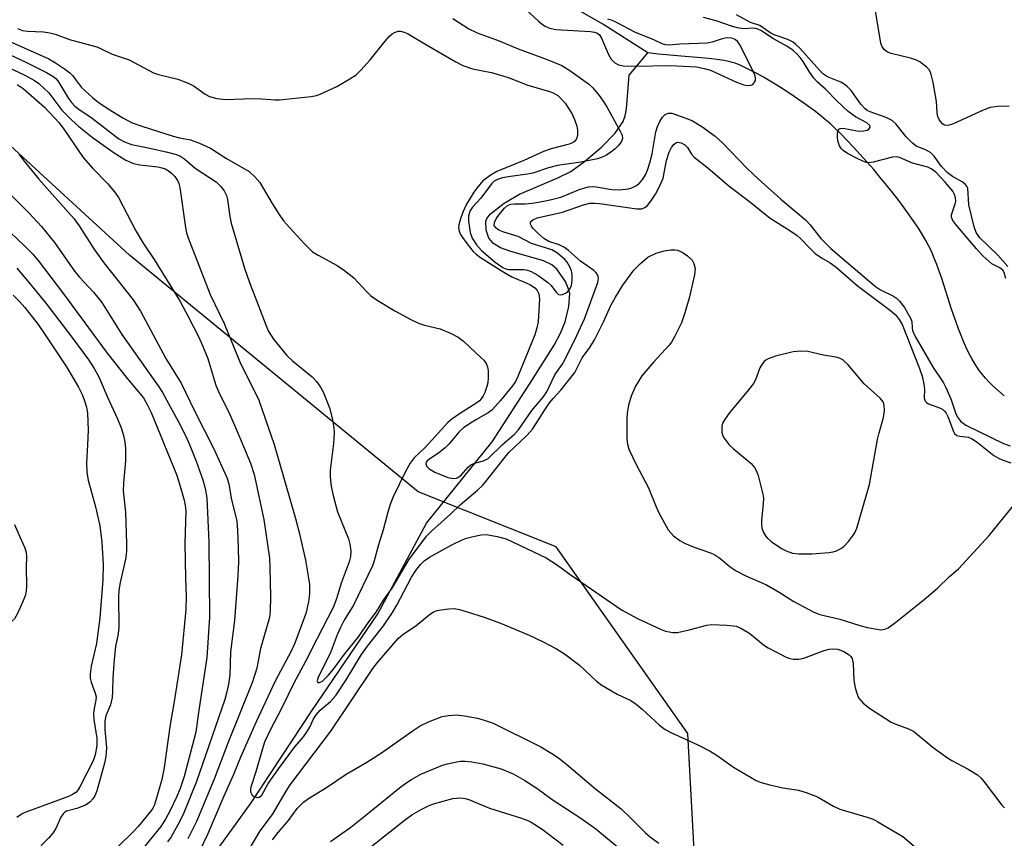
# Model space of a CAD drawing. Units: inches. Extents: x 1243765 to 1249765, y 517455 to 521455.
# Drawn here: x 1244753 to 1244966, y 518588 to 518765 of the extents above; entities that cross this region are included whole.
import ezdxf

# ---------------------------------------------------------------- set-up
doc = ezdxf.new("R2010")
doc.units = ezdxf.units.IN
doc.header["$MEASUREMENT"] = 0
for name, color, linetype in [('HYDRO-Single Line Stream', 4, 'Continuous'), ('NTRL-Trees', 3, 'Continuous'), ('Undefined', 1, 'Continuous')]:
    doc.layers.add(name, color=color, linetype=linetype)

msp = doc.modelspace()

# ---------------------------------------------------------------- linework, layer by layer
at = {"layer": 'HYDRO-Single Line Stream'}
for points in [[(1244888.63, 518757.92), (1244878.9, 518764.1), (1244858.86, 518775.64), (1244824.47, 518787.91), (1244800.15, 518813.71), (1244783.55, 518831.41), (1244761.92, 518832.8), (1244742.71, 518825.07), (1244723.16, 518835.88), (1244696.57, 518874.16), (1244675.5, 518921.82), (1244653.57, 518962.75), (1244631.74, 519016.23), (1244608.7, 519063.26), (1244581.17, 519105.96), (1244572.89, 519113.26), (1244561.85, 519116.2), (1244502.84, 519113.86)], [(1244788.12, 518575.4), (1244802.91, 518595.86), (1244815.98, 518615.74), (1244830.23, 518636.65), (1244840.74, 518656.25), (1244854.98, 518673.87), (1244863.55, 518687.06), (1244868.33, 518694.71), (1244869.72, 518697.34), (1244870.73, 518699.74), (1244871.55, 518703.1), (1244871.74, 518705.86), (1244871.41, 518707.08), (1244870.78, 518708.46), (1244868.94, 518711.16), (1244867.83, 518712.06), (1244866.06, 518712.93), (1244858.75, 518715.05), (1244856.79, 518715.77), (1244855.23, 518716.67), (1244854.23, 518717.82), (1244853.7, 518719.6), (1244853.58, 518721.46), (1244853.83, 518722.11), (1244854.64, 518723.11), (1244857.57, 518725.42), (1244860.89, 518727.34), (1244869.16, 518730.88), (1244871.93, 518732.28), (1244874.95, 518734.4), (1244878.58, 518737.53), (1244881.44, 518740.49), (1244883.26, 518743.05), (1244883.7, 518744.26), (1244883.99, 518745.76), (1244884.57, 518753.06), (1244888.63, 518757.92)], [(1244965.64, 518683.77), (1244963.17, 518685.95), (1244962.34, 518686.73), (1244961.56, 518687.57), (1244960.82, 518688.46), (1244960.06, 518689.49), (1244959.35, 518690.59), (1244958.67, 518691.73), (1244957.99, 518693.02), (1244957.34, 518694.36), (1244956.82, 518695.52), (1244956.29, 518696.82), (1244955.73, 518698.26), (1244955.2, 518699.71), (1244954.24, 518702.54), (1244952.1, 518709.14), (1244951.55, 518710.74), (1244951.03, 518712.19), (1244950.44, 518713.68), (1244949.87, 518715.01), (1244949.27, 518716.26), (1244948.69, 518717.35), (1244947.95, 518718.6), (1244947.07, 518720), (1244946.16, 518721.38), (1244946.12, 518721.44), (1244945.1, 518722.91), (1244944.02, 518724.4), (1244942.81, 518726.02), (1244941.55, 518727.64), (1244940.26, 518729.26), (1244938.84, 518730.98), (1244937.41, 518732.68), (1244935.96, 518734.33), (1244934.51, 518735.94), (1244933.08, 518737.49), (1244931.68, 518738.96), (1244930.23, 518740.43), (1244928.91, 518741.71), (1244928.05, 518742.52), (1244927.01, 518743.41), (1244925.99, 518744.25), (1244924.81, 518745.18), (1244923.58, 518746.11), (1244922.3, 518747.04), (1244920.98, 518747.96), (1244919.53, 518748.94), (1244918.07, 518749.89), (1244916.5, 518750.87), (1244915.07, 518751.74), (1244913.57, 518752.62), (1244912.13, 518753.42), (1244910.87, 518754.09), (1244909.6, 518754.73), (1244908.53, 518755.22), (1244908, 518755.44), (1244907.46, 518755.64), (1244906.9, 518755.81), (1244906.33, 518755.97), (1244905.73, 518756.11), (1244905.05, 518756.25), (1244903.6, 518756.48), (1244902.39, 518756.62), (1244901.01, 518756.76), (1244895.82, 518757.16), (1244893.36, 518757.38), (1244890.94, 518757.63), (1244888.63, 518757.92)]]:
    msp.add_lwpolyline(points, dxfattribs=at)
at = {"layer": 'NTRL-Trees'}
msp.add_polyline3d([(1244898.61, 518585.55, 0), (1244897.28, 518610.85, 0), (1244868.81, 518651.13, 0), (1244839, 518663.05, 0), (1244776.57, 518714.17, 0), (1244764.3, 518725.45, 0), (1244743.63, 518744.43, 0), (1244726.75, 518755.81, 0), (1244707.07, 518768.12, 0), (1244656.74, 518823.17, 0), (1244616.71, 518839.35, 0), (1244582.64, 518836.8, 0), (1244560.27, 518804.94, 0), (1244555.44, 518723.83, 0), (1244559.5, 518682.22, 0), (1244562.2, 518654.53, 0), (1244554.13, 518567.53, 0)], dxfattribs=at)
at = {"layer": 'Undefined'}
for points, elevation in [([(1244858.31, 518771.02), (1244864.95, 518764.76), (1244865.84, 518764), (1244866.39, 518763.64), (1244867.39, 518763.24), (1244868.71, 518762.96), (1244876.19, 518762.49), (1244877.06, 518762.36), (1244877.58, 518762.19), (1244878.13, 518761.78), (1244878.59, 518761.09), (1244880.09, 518757.53), (1244880.68, 518756.52), (1244881.44, 518755.7), (1244882.26, 518755.3), (1244883.36, 518755.11), (1244885.92, 518754.98), (1244893.35, 518755.14), (1244899.13, 518754.85), (1244900.77, 518754.53), (1244902.11, 518754.11), (1244907.78, 518751.54), (1244909.38, 518750.95), (1244910.16, 518750.81), (1244910.89, 518750.88), (1244911.31, 518751.06), (1244911.74, 518751.6), (1244911.88, 518752.05), (1244911.89, 518752.43), (1244911.79, 518752.9), (1244911.47, 518753.72), (1244908.53, 518759.57), (1244908.08, 518760.28), (1244907.48, 518760.8), (1244906.75, 518761.03), (1244905.71, 518761.1), (1244904.67, 518760.9), (1244902.51, 518760.18), (1244901.43, 518759.97), (1244895.53, 518759.73), (1244893.19, 518759.56), (1244892.45, 518759.61), (1244891.69, 518759.84), (1244889.87, 518760.69), (1244885.77, 518762.33), (1244881.99, 518764.39), (1244880.97, 518764.86), (1244879.93, 518765.17)], 312), ([(1244966.41, 518711.7), (1244964.24, 518714.18), (1244960.31, 518717.97), (1244959.55, 518719.08), (1244959.12, 518720.27), (1244958, 518725.08), (1244957.73, 518728.63), (1244957.53, 518729.1), (1244957.18, 518729.51), (1244956.5, 518730), (1244954.47, 518731.19), (1244953.3, 518732.06), (1244952.07, 518733.34), (1244950.45, 518735.55), (1244949.67, 518736.33), (1244948.45, 518737.04), (1244946.62, 518737.76), (1244945.77, 518738.38), (1244944.43, 518739.77), (1244942.2, 518742.54), (1244941.38, 518743.3), (1244940.14, 518743.93), (1244936.66, 518745.12), (1244935.99, 518745.46), (1244935.58, 518745.77), (1244934.63, 518746.81), (1244932.55, 518749.72), (1244931.68, 518750.64), (1244931.04, 518751.14), (1244930.3, 518751.57), (1244927.41, 518752.73), (1244926.37, 518753.39), (1244921.43, 518758.88), (1244920.62, 518759.69), (1244920.01, 518760.16), (1244918.85, 518760.74), (1244915.87, 518761.76), (1244914.97, 518762.26), (1244912.78, 518763.81), (1244910.77, 518764.42), (1244907.76, 518766.1)], 316), ([(1244966.72, 518746.36), (1244964.21, 518746.32), (1244962.56, 518746.06), (1244960.9, 518745.4), (1244954.45, 518742.46), (1244953.44, 518742.18), (1244952.74, 518742.29), (1244952.36, 518742.51), (1244951.84, 518743.03), (1244951.53, 518743.47), (1244951.25, 518744.1), (1244951.11, 518744.96), (1244950.95, 518747.34), (1244950.23, 518751.46), (1244949.86, 518753.19), (1244949.66, 518753.72), (1244949.38, 518754.21), (1244948.79, 518754.83), (1244948.11, 518755.4), (1244947.39, 518755.93), (1244946.67, 518756.33), (1244945.39, 518756.74), (1244941.16, 518757.71), (1244940.39, 518758.03), (1244939.73, 518758.53), (1244939.22, 518759.18), (1244938.93, 518759.98), (1244937.77, 518766.99)], 318), ([(1244846.44, 518765.31), (1244849.9, 518763.07), (1244851.69, 518762.18), (1244856.49, 518760.46), (1244860.59, 518758.73), (1244866.84, 518756.46), (1244870.05, 518755.12), (1244871.76, 518754.1), (1244875.81, 518751.22), (1244876.75, 518750.32), (1244878.06, 518748.68), (1244878.95, 518747.48), (1244879.72, 518746.24), (1244882.63, 518741), (1244883.04, 518740.07), (1244883.12, 518739.35), (1244882.92, 518738.75), (1244882.21, 518737.8), (1244881.55, 518737.15), (1244880.62, 518736.41), (1244879.68, 518735.81), (1244878.74, 518735.33), (1244877.71, 518734.97), (1244874.09, 518734.26), (1244869.07, 518733.56), (1244867.15, 518733.06), (1244863.76, 518731.86), (1244862.63, 518731.65), (1244858.91, 518731.2), (1244857.22, 518730.86), (1244856.14, 518730.53), (1244855.43, 518730.14), (1244854.83, 518729.6), (1244852.55, 518726.5), (1244850.68, 518724.52), (1244850.22, 518723.86), (1244849.85, 518722.67), (1244849.82, 518721.59), (1244850.18, 518719.07), (1244850.64, 518717.86), (1244851.61, 518716.4), (1244852.65, 518715.2), (1244855.62, 518712.67), (1244857.26, 518711.52), (1244857.95, 518711.22), (1244858.49, 518711.11), (1244861.83, 518711.07), (1244862.6, 518710.93), (1244863.39, 518710.68), (1244864.85, 518709.86), (1244866.89, 518708.37), (1244867.63, 518707.66), (1244868.77, 518706.15), (1244869.27, 518705.7), (1244869.69, 518705.63), (1244870.14, 518705.69), (1244870.84, 518705.95), (1244871.25, 518706.22), (1244871.77, 518706.86), (1244872.11, 518707.64), (1244872.26, 518708.78), (1244872.24, 518709.95), (1244872.08, 518710.8), (1244871.76, 518711.63), (1244871.18, 518712.65), (1244870.69, 518713.25), (1244869.11, 518714.6), (1244867.86, 518715.36), (1244863.45, 518716.73), (1244860.56, 518718.19), (1244857.45, 518719.15), (1244856.44, 518719.61), (1244855.8, 518720.04), (1244855.42, 518720.56), (1244855.48, 518721.25), (1244855.83, 518722.01), (1244856.5, 518722.98), (1244857.63, 518724.33), (1244858.26, 518724.88), (1244859.02, 518725.21), (1244859.77, 518725.29), (1244862.12, 518725.28), (1244863.55, 518725.38), (1244864.99, 518725.59), (1244867.52, 518726.11), (1244869.78, 518726.74), (1244873.99, 518728.46), (1244875.8, 518728.91), (1244876.6, 518728.98), (1244877.43, 518728.94), (1244880.8, 518728.35), (1244882.43, 518728.27), (1244884.39, 518728.49), (1244885.17, 518728.75), (1244886.15, 518729.24), (1244886.8, 518729.73), (1244887.53, 518730.57), (1244888.13, 518731.51), (1244888.55, 518732.52), (1244889.05, 518734.12), (1244889.52, 518736.06), (1244890.36, 518740.84), (1244890.72, 518741.96), (1244891.19, 518743.04), (1244891.78, 518744.02), (1244892.37, 518744.58), (1244893.05, 518744.86), (1244893.8, 518744.82), (1244897.36, 518743.59), (1244898.28, 518743.2), (1244900.27, 518741.95), (1244903.17, 518739.89), (1244904.81, 518738.4), (1244910.08, 518732.9), (1244912.42, 518730.67), (1244917.31, 518726.28), (1244922.65, 518721.84), (1244923.65, 518720.76), (1244925.98, 518717.8), (1244928.18, 518715.59), (1244937.81, 518707.4), (1244938.91, 518706.69), (1244941.66, 518705.34), (1244942.31, 518704.9), (1244943.01, 518704.25), (1244944.04, 518702.84), (1244945.37, 518700.59), (1244945.63, 518699.82), (1244945.7, 518698.52), (1244945.82, 518697.89), (1244946.36, 518696.63), (1244950.29, 518689.94), (1244952.48, 518686.58), (1244953.03, 518685.61), (1244954.1, 518683.17), (1244955.12, 518680.12), (1244955.53, 518679.18), (1244956.19, 518678.31), (1244957.29, 518677.45), (1244965.44, 518673.47), (1244966.91, 518672.96)], 314), ([(1244965.97, 518709.14), (1244965.61, 518710.4), (1244965.29, 518710.96), (1244964.67, 518711.43), (1244962.97, 518712.32), (1244961.02, 518714.05), (1244959.66, 518715.51), (1244955.17, 518720.8), (1244954.51, 518721.69), (1244954.23, 518722.39), (1244954.25, 518722.9), (1244955.04, 518725.29), (1244955.13, 518725.81), (1244955.1, 518726.55), (1244954.88, 518727.28), (1244954.49, 518727.99), (1244952.86, 518729.98), (1244950.85, 518732.1), (1244949.85, 518732.86), (1244949.08, 518733.18), (1244945.8, 518734.04), (1244943.02, 518735.24), (1244942.26, 518735.39), (1244941.48, 518735.33), (1244937.28, 518734.25), (1244936.15, 518734.14), (1244935.39, 518734.33), (1244934.14, 518734.89), (1244931.76, 518736.15), (1244930.79, 518736.81), (1244930.44, 518737.16), (1244930.01, 518737.82), (1244929.67, 518738.86), (1244929.59, 518739.71), (1244929.61, 518740.53), (1244929.7, 518741.02), (1244929.9, 518741.37), (1244930.17, 518741.56), (1244930.81, 518741.64), (1244933.84, 518741.04), (1244934.43, 518740.97), (1244935.27, 518741.01), (1244936.03, 518741.19), (1244936.39, 518741.42), (1244936.65, 518741.86), (1244936.59, 518742.17), (1244935.94, 518742.74), (1244933.48, 518744.08), (1244931.86, 518745.24), (1244929.51, 518747.44), (1244926.98, 518750.07), (1244925.25, 518751.56), (1244924.49, 518752.45), (1244923.62, 518753.63), (1244922.16, 518755.99), (1244921.53, 518756.87), (1244920.81, 518757.69), (1244919.99, 518758.4), (1244918.64, 518759.34), (1244915.59, 518761), (1244913.19, 518762.61), (1244912.22, 518763.09), (1244911.48, 518763.19), (1244909.29, 518763.08), (1244907.98, 518763.26), (1244906.9, 518763.57), (1244903.4, 518764.8), (1244900.63, 518765.55)], 314), ([(1244752.41, 518763.16), (1244753.47, 518762.72), (1244754.58, 518762.57), (1244758.01, 518762.41), (1244759.37, 518762.23), (1244760.55, 518761.9), (1244763.65, 518760.8), (1244769.53, 518759.16), (1244770.34, 518758.84), (1244772.84, 518757.6), (1244775.46, 518756.77), (1244776.51, 518756.35), (1244781.75, 518753.58), (1244782.84, 518753.23), (1244787.05, 518752.22), (1244789.27, 518751.37), (1244790.6, 518750.69), (1244792.91, 518748.95), (1244793.87, 518748.45), (1244795.46, 518748.05), (1244797.39, 518747.84), (1244803.19, 518748.04), (1244805.18, 518747.98), (1244808.1, 518747.74), (1244808.99, 518747.75), (1244815.83, 518748.47), (1244816.99, 518748.7), (1244817.78, 518748.97), (1244821.38, 518750.65), (1244824.2, 518752.25), (1244825.58, 518753.17), (1244826.62, 518754.15), (1244828.61, 518756.36), (1244831.83, 518760.43), (1244832.75, 518761.47), (1244833.39, 518762), (1244833.87, 518762.29), (1244834.64, 518762.57), (1244835.16, 518762.6), (1244835.94, 518762.39), (1244836.7, 518762.04), (1244840.75, 518759.61), (1244847.1, 518755.97), (1244848.65, 518755.18), (1244850.74, 518754.45), (1244854.79, 518753.62), (1244857.3, 518752.95), (1244858.67, 518752.49), (1244862.66, 518750.93), (1244867.36, 518749.56), (1244868.17, 518749.23), (1244869.13, 518748.65), (1244869.98, 518747.91), (1244870.74, 518747.04), (1244872.17, 518744.8), (1244872.78, 518743.45), (1244873.28, 518742.05), (1244873.42, 518741.19), (1244873.4, 518740.04), (1244873.17, 518739.3), (1244872.76, 518738.75), (1244872.35, 518738.45), (1244871.57, 518738.13), (1244867.68, 518737.13), (1244866.07, 518736.59), (1244861.84, 518734.65), (1244855.98, 518732.22), (1244854.73, 518731.56), (1244852.96, 518730.2), (1244851.66, 518728.68), (1244851.01, 518727.75), (1244849.44, 518725.18), (1244848.61, 518723.44), (1244848.05, 518721.81), (1244847.77, 518720.71), (1244847.71, 518720.16), (1244847.8, 518719.39), (1244848.1, 518718.66), (1244848.55, 518717.96), (1244849.8, 518716.3), (1244850.89, 518715), (1244851.52, 518714.41), (1244852.47, 518713.7), (1244857.49, 518710.48), (1244859.23, 518709.48), (1244861.97, 518708.36), (1244863.25, 518707.73), (1244864.19, 518707.11), (1244864.7, 518706.55), (1244865.04, 518705.85), (1244865.21, 518704.73), (1244864.89, 518699.79), (1244864.65, 518698.46), (1244864.16, 518696.98), (1244860.54, 518687.94), (1244860.02, 518686.9), (1244859.39, 518685.93), (1244856.78, 518682.77), (1244854.86, 518680.68), (1244854.08, 518680.09), (1244851.44, 518678.62), (1244848.84, 518676.94), (1244847.74, 518675.93), (1244845.58, 518673.33), (1244844.79, 518672.52), (1244843.44, 518671.46), (1244840.98, 518669.84), (1244840.68, 518669.47), (1244840.6, 518669.12), (1244840.85, 518668.54), (1244841.36, 518668.01), (1244842.6, 518667.29), (1244845.41, 518666.17), (1244846.51, 518665.91), (1244847.25, 518666.02), (1244847.7, 518666.24), (1244848.25, 518666.65), (1244849.8, 518668.38), (1244850.38, 518668.87), (1244851.14, 518669.21), (1244853.09, 518669.73), (1244854.07, 518670.25), (1244857.2, 518673.28), (1244859.73, 518675.41), (1244860.67, 518676.46), (1244863.56, 518680.59), (1244865.95, 518683.46), (1244866.77, 518684.62), (1244868.53, 518688.32), (1244870.08, 518690.53), (1244870.67, 518691.54), (1244873.19, 518696.66), (1244874.9, 518700.45), (1244877.77, 518708.3), (1244877.91, 518709.1), (1244877.84, 518709.58), (1244877.67, 518710.04), (1244877.37, 518710.46), (1244876.96, 518710.84), (1244874.04, 518712.89), (1244871.45, 518715.17), (1244870.56, 518715.85), (1244869.47, 518716.38), (1244867.21, 518717.12), (1244866.13, 518717.8), (1244864.78, 518718.98), (1244863.75, 518720.04), (1244863.45, 518720.47), (1244863.28, 518720.89), (1244863.25, 518721.09), (1244863.33, 518721.44), (1244863.74, 518721.82), (1244864.68, 518722.21), (1244870.17, 518723.46), (1244874.68, 518725.03), (1244876.08, 518725.39), (1244877.1, 518725.44), (1244878.16, 518725.36), (1244886.21, 518724.17), (1244887.31, 518724.21), (1244887.95, 518724.45), (1244888.54, 518724.9), (1244889.27, 518725.82), (1244890.23, 518727.32), (1244891.3, 518729.27), (1244891.89, 518730.82), (1244892.65, 518734.6), (1244893.23, 518736.42), (1244893.72, 518737.45), (1244894.19, 518738.11), (1244894.69, 518738.47), (1244895.12, 518738.59), (1244895.84, 518738.48), (1244896.61, 518738.01), (1244897.14, 518737.43), (1244898.04, 518735.96), (1244898.6, 518735.33), (1244901.57, 518733.06), (1244906.18, 518729.08), (1244910.55, 518725.77), (1244915.06, 518722.17), (1244919.29, 518719.53), (1244920.87, 518718.43), (1244921.67, 518717.71), (1244923.58, 518715.66), (1244924.79, 518714.57), (1244926.11, 518713.61), (1244927.99, 518712.52), (1244929.32, 518711.61), (1244933.84, 518707.59), (1244941.04, 518702.21), (1244942.12, 518701.29), (1244942.94, 518700.27), (1244943.55, 518699.19), (1244947.33, 518689.69), (1244947.86, 518688.02), (1244948.25, 518686.31), (1244948.39, 518685.16), (1244948.34, 518683.31), (1244948.56, 518682.62), (1244948.86, 518682.28), (1244949.29, 518682.03), (1244951.87, 518681.13), (1244952.32, 518680.83), (1244952.72, 518680.45), (1244953.06, 518680.01), (1244953.41, 518679.33), (1244954.63, 518676.11), (1244954.9, 518675.66), (1244955.35, 518675.24), (1244955.99, 518675.04), (1244957.84, 518674.88), (1244958.58, 518674.6), (1244959.76, 518673.8), (1244963.39, 518670.91), (1244964.37, 518670.29), (1244965.16, 518669.93), (1244967.07, 518669.29)], 316), ([(1244749.97, 518760.71), (1244759.14, 518756.57), (1244760.37, 518755.86), (1244762.52, 518754.42), (1244763.67, 518753.58), (1244764.31, 518753.02), (1244766.21, 518750.43), (1244768.58, 518748.23), (1244769.74, 518747.33), (1244771.95, 518745.79), (1244775.18, 518743.83), (1244777.15, 518742.8), (1244779.23, 518742.01), (1244786, 518739.86), (1244787.43, 518739.5), (1244789.8, 518739.09), (1244791.74, 518738.38), (1244794.13, 518737.26), (1244797.54, 518735.09), (1244802.43, 518732.22), (1244803.69, 518731.13), (1244804.79, 518729.89), (1244807.4, 518725.37), (1244808.92, 518722.97), (1244809.9, 518721.61), (1244811.16, 518720.13), (1244814.31, 518716.73), (1244816.16, 518714.91), (1244817.37, 518714.14), (1244821.44, 518711.93), (1244823.09, 518710.84), (1244825.06, 518709.26), (1244827.85, 518706.27), (1244828.69, 518705.47), (1244830.13, 518704.46), (1244833.9, 518702.13), (1244837.22, 518700.34), (1244839.02, 518699.5), (1244840.32, 518699.05), (1244843.72, 518698.26), (1244846.11, 518697.28), (1244847.63, 518696.49), (1244848.78, 518695.56), (1244852.52, 518692.09), (1244853.14, 518691.46), (1244853.68, 518690.79), (1244853.97, 518690.03), (1244854.07, 518689.2), (1244854.11, 518687.77), (1244854.02, 518686.62), (1244853.82, 518685.83), (1244853.37, 518684.53), (1244853.03, 518683.78), (1244852.6, 518683.11), (1244852.25, 518682.72), (1244851.68, 518682.25), (1244847.92, 518679.9), (1244846.25, 518678.75), (1244845.38, 518678.03), (1244840.58, 518672.7), (1244838.08, 518670.42), (1244837.26, 518669.22), (1244836.24, 518667.43), (1244833.59, 518661.99), (1244833, 518660.53), (1244832.42, 518658.67), (1244831.44, 518654.83), (1244830.39, 518651.59), (1244829.5, 518648.14), (1244829.11, 518647.03), (1244825.03, 518638.56), (1244823.01, 518635.32), (1244822.21, 518633.75), (1244821.5, 518632.14), (1244819.94, 518628.12), (1244817.35, 518623.03), (1244817.14, 518622.23), (1244817.21, 518621.96), (1244817.31, 518621.88), (1244817.64, 518621.87), (1244818.27, 518622.16), (1244819.52, 518623.35), (1244820.67, 518624.72), (1244822.86, 518627.65), (1244826.08, 518631.71), (1244828.29, 518634.97), (1244829.87, 518637.02), (1244831.48, 518639.6), (1244833.34, 518642.25), (1244836.93, 518648.33), (1244840.81, 518653.47), (1244841.94, 518654.63), (1244845.94, 518658.22), (1244848.06, 518660.25), (1244851.79, 518663.4), (1244852.85, 518664.38), (1244853.62, 518665.26), (1244855.18, 518667.32), (1244858.57, 518671.52), (1244862.51, 518675.26), (1244863.65, 518676.57), (1244864.48, 518677.77), (1244866.34, 518680.79), (1244867.37, 518682.25), (1244868.16, 518683.24), (1244869.82, 518685.02), (1244872.81, 518688.86), (1244874.38, 518691.98), (1244876.04, 518694.19), (1244877.1, 518695.87), (1244879.04, 518699.79), (1244880.64, 518703.29), (1244881.63, 518705.12), (1244883.19, 518707.66), (1244885.59, 518710.93), (1244887.02, 518712.4), (1244888.61, 518713.71), (1244890.43, 518714.62), (1244892.12, 518715.11), (1244893.57, 518715.34), (1244894.45, 518715.33), (1244895.02, 518715.24), (1244896.03, 518714.81), (1244897.17, 518714), (1244898.18, 518713.07), (1244898.57, 518712.38), (1244898.81, 518711.32), (1244898.71, 518709.93), (1244897.57, 518704.92), (1244896.62, 518701.69), (1244895.85, 518699.52), (1244894.44, 518696.65), (1244893.72, 518695.39), (1244893.21, 518694.7), (1244889.88, 518691.12), (1244887.3, 518688.07), (1244885.96, 518685.87), (1244885.03, 518683.73), (1244884.44, 518681.78), (1244884.16, 518680.07), (1244884.06, 518678.92), (1244884.05, 518674.39), (1244884.2, 518673.31), (1244884.53, 518672.26), (1244886.1, 518668.95), (1244888.77, 518663.93), (1244890.39, 518659.82), (1244891.01, 518658.47), (1244893.03, 518654.83), (1244893.56, 518654.15), (1244894.16, 518653.56), (1244895.49, 518652.53), (1244896.5, 518651.98), (1244898.65, 518651.08), (1244902.12, 518649.88), (1244903.11, 518649.43), (1244904.18, 518648.71), (1244906.38, 518646.86), (1244907.71, 518645.96), (1244909.79, 518644.91), (1244914.25, 518642.93), (1244916.97, 518641.38), (1244920.14, 518639.34), (1244924.44, 518637.03), (1244925.78, 518636.54), (1244930.12, 518635.5), (1244934.39, 518634.14), (1244936.1, 518633.74), (1244938.97, 518633.26), (1244939.79, 518633.34), (1244940.55, 518633.65), (1244942.21, 518634.85), (1244948.31, 518639.77), (1244951.23, 518642.26), (1244953.76, 518644.78), (1244955.74, 518646.43), (1244962.36, 518653.62), (1244968.29, 518660.86)], 318), ([(1244748.45, 518758.53), (1244754.21, 518755.87), (1244758.68, 518753.64), (1244760.02, 518752.86), (1244760.66, 518752.33), (1244761.09, 518751.83), (1244763.42, 518748.05), (1244764.08, 518747.16), (1244764.8, 518746.37), (1244765.63, 518745.72), (1244768.54, 518743.77), (1244774.29, 518739.33), (1244775.48, 518738.63), (1244777.02, 518738.06), (1244781.02, 518737.29), (1244784.81, 518736.45), (1244786.48, 518736.03), (1244787.44, 518735.66), (1244788.53, 518734.95), (1244790.81, 518732.94), (1244795.29, 518729.99), (1244796.36, 518729), (1244797.04, 518728.08), (1244797.53, 518727.05), (1244797.78, 518726.23), (1244798.25, 518722.51), (1244798.53, 518721.1), (1244801.44, 518711.35), (1244802.53, 518708.25), (1244806.03, 518699.13), (1244806.59, 518697.85), (1244807.69, 518696.01), (1244810.58, 518692.5), (1244811.85, 518691.32), (1244816.05, 518687.87), (1244817.03, 518686.9), (1244817.87, 518685.69), (1244818.43, 518684.67), (1244819.83, 518681.17), (1244820.39, 518678.96), (1244820.72, 518676.95), (1244820.82, 518675.8), (1244820.7, 518673.51), (1244819.93, 518667.71), (1244819.95, 518666.26), (1244820.16, 518664.22), (1244820.58, 518662.27), (1244821.56, 518658.71), (1244823.95, 518652.88), (1244824.21, 518651.73), (1244824.4, 518650.27), (1244824.33, 518649.1), (1244824.04, 518647.95), (1244822.33, 518643.32), (1244821.32, 518639.95), (1244820.62, 518638.06), (1244817.13, 518631.36), (1244814.63, 518626.35), (1244812.13, 518621.68), (1244809.59, 518616.54), (1244806.96, 518611.53), (1244805.8, 518608.95), (1244805.24, 518607.33), (1244803.93, 518602.57), (1244802.8, 518599.24), (1244802.71, 518598.71), (1244802.75, 518598.19), (1244803.11, 518597.53), (1244803.5, 518597.24), (1244804.19, 518597.03), (1244804.64, 518597.08), (1244805.18, 518597.51), (1244806.56, 518600.02), (1244808.85, 518603.26), (1244812.34, 518607.96), (1244814.18, 518610.14), (1244814.83, 518611.04), (1244815.53, 518612.23), (1244816.35, 518613.97), (1244816.94, 518614.88), (1244817.83, 518615.9), (1244820.05, 518617.71), (1244821.19, 518619.04), (1244823.43, 518622.4), (1244826.7, 518627.88), (1244828.04, 518629.7), (1244831.48, 518634.12), (1244833.4, 518636.96), (1244834.34, 518638.52), (1244837.5, 518644.62), (1244838.45, 518646.07), (1244839.49, 518647.36), (1244840.27, 518648.13), (1244841.42, 518648.94), (1244846.22, 518651.57), (1244848.33, 518652.63), (1244849.44, 518653.05), (1244850.85, 518653.41), (1244852.57, 518653.73), (1244853.71, 518653.79), (1244856.01, 518653.42), (1244857.99, 518652.88), (1244866.6, 518648.75), (1244869.05, 518647.22), (1244872.02, 518645.07), (1244882.93, 518637.56), (1244886.38, 518635.69), (1244891.34, 518633.38), (1244892.45, 518632.94), (1244893.98, 518632.65), (1244895.05, 518632.68), (1244897.55, 518633.22), (1244901.34, 518634.23), (1244902.44, 518634.4), (1244905.65, 518634.26), (1244907.66, 518634.01), (1244908.7, 518633.59), (1244910.41, 518632.55), (1244911.34, 518631.88), (1244913.61, 518629.99), (1244914.58, 518629.34), (1244918.48, 518627.35), (1244919.28, 518627.04), (1244920.11, 518626.88), (1244921.23, 518626.87), (1244922.35, 518627.08), (1244926.7, 518628.73), (1244927.81, 518629.04), (1244928.6, 518629.11), (1244929.65, 518629.04), (1244930.95, 518628.58), (1244932.12, 518627.83), (1244932.47, 518627.45), (1244932.73, 518627.02), (1244932.98, 518625.92), (1244933.15, 518622.37), (1244933.44, 518620.67), (1244933.83, 518619.33), (1244934.16, 518618.57), (1244934.61, 518617.93), (1244935.15, 518617.35), (1244936.48, 518616.3), (1244941.16, 518613.3), (1244942.2, 518612.81), (1244944.94, 518611.85), (1244945.98, 518611.32), (1244946.91, 518610.63), (1244950.29, 518607.82), (1244953.33, 518605.6), (1244954.3, 518605), (1244957.86, 518603.13), (1244959.81, 518601.91), (1244960.62, 518601.15), (1244961.53, 518600.08), (1244965.1, 518595.38), (1244965.7, 518594.74)], 320), ([(1244748.81, 518755.48), (1244754.01, 518753.04), (1244756.03, 518751.9), (1244756.99, 518751.25), (1244758.11, 518750.29), (1244759.15, 518749.24), (1244761.99, 518745.5), (1244764.14, 518743.32), (1244765.65, 518741.97), (1244768.5, 518739.7), (1244773.04, 518736.4), (1244775.83, 518734.69), (1244777.43, 518733.99), (1244778.86, 518733.7), (1244782.7, 518733.26), (1244783.55, 518733.07), (1244784.32, 518732.8), (1244785.03, 518732.42), (1244785.66, 518731.92), (1244786.38, 518731.15), (1244786.97, 518730.29), (1244787.26, 518729.64), (1244787.47, 518728.81), (1244788.69, 518720.14), (1244788.94, 518719), (1244789.29, 518717.91), (1244794, 518705.66), (1244797.08, 518699.43), (1244800.55, 518690.74), (1244803.93, 518684.2), (1244804.55, 518682.86), (1244807.88, 518673.24), (1244812.5, 518657.3), (1244813.28, 518654.27), (1244814.6, 518648.31), (1244815.23, 518644.81), (1244815.46, 518643.05), (1244815.48, 518641.01), (1244815.28, 518639.29), (1244814.73, 518636.74), (1244812.34, 518630.32), (1244811.52, 518628.6), (1244808.07, 518622.14), (1244803.99, 518613.36), (1244800.65, 518605.86), (1244799.06, 518601.98), (1244796.95, 518597.32), (1244793.44, 518589.02), (1244791.82, 518585.52)], 322), ([(1244752.29, 518751.07), (1244753.65, 518750.2), (1244758.24, 518746.16), (1244761.41, 518742.74), (1244762.44, 518741.41), (1244766.57, 518735.3), (1244768.65, 518732.92), (1244771.87, 518729.67), (1244773.38, 518727.84), (1244774.25, 518726.65), (1244777.93, 518719.45), (1244779.58, 518716.74), (1244781.96, 518713.25), (1244787.52, 518704.16), (1244789.28, 518700.95), (1244791.55, 518696.43), (1244792.52, 518694.3), (1244793.49, 518691.88), (1244794.86, 518687.24), (1244795.35, 518685.89), (1244796.15, 518684.09), (1244798, 518680.38), (1244799.74, 518676.46), (1244802.73, 518669.25), (1244803.52, 518666.78), (1244805.6, 518657.06), (1244806.82, 518648.74), (1244806.94, 518646.68), (1244807.08, 518640.41), (1244807.01, 518637.3), (1244806.84, 518635.86), (1244804.89, 518629.19), (1244804.08, 518624.93), (1244803.17, 518622), (1244797.83, 518608.76), (1244794.92, 518600.95), (1244791.08, 518591.84), (1244789.21, 518588.04)], 324), ([(1244752.77, 518735.89), (1244753.8, 518734.47), (1244756.99, 518730.6), (1244764.58, 518722.09), (1244765.72, 518720.49), (1244768.86, 518715.55), (1244771.03, 518712.52), (1244777.42, 518704.52), (1244778.97, 518702.04), (1244784.45, 518691.87), (1244787.77, 518686.54), (1244790.65, 518680.57), (1244794.83, 518672.31), (1244797.65, 518666.14), (1244798.08, 518664.76), (1244798.58, 518661.67), (1244799.77, 518656.71), (1244799.95, 518654.76), (1244800.1, 518650.97), (1244800.14, 518647.83), (1244800.03, 518644.98), (1244799.25, 518635.24), (1244798.45, 518628.49), (1244798.27, 518623.4), (1244798.01, 518621.5), (1244797.66, 518619.86), (1244797.16, 518618.2), (1244791.08, 518600.49), (1244788.2, 518593.34), (1244787.04, 518591.07), (1244785.6, 518588.5), (1244784.78, 518587.39)], 326), ([(1244747.56, 518730.53), (1244754.86, 518723.35), (1244757.6, 518720.35), (1244760.36, 518716.94), (1244764.68, 518710.74), (1244765.78, 518709.45), (1244768.84, 518706.21), (1244770.59, 518703.98), (1244774.93, 518697.04), (1244782.91, 518685.75), (1244783.7, 518684.49), (1244787.2, 518678.14), (1244788.77, 518675.04), (1244789.58, 518673.25), (1244790.99, 518669.65), (1244792.44, 518665.65), (1244792.93, 518663.73), (1244793.27, 518661.78), (1244793.72, 518652.19), (1244793.9, 518635.94), (1244793.33, 518627.25), (1244791.5, 518615.37), (1244790.93, 518611.1), (1244788.39, 518601.54), (1244787.55, 518598.92), (1244786.77, 518597.07), (1244785.4, 518594.19), (1244784.37, 518592.32), (1244783.34, 518590.72), (1244778.02, 518584.18)], 328), ([(1244749.25, 518720.63), (1244754.06, 518716.06), (1244755.63, 518714.47), (1244756.84, 518713.03), (1244762.31, 518705.84), (1244771.74, 518693.01), (1244776.16, 518687.46), (1244779.59, 518683.32), (1244780.39, 518681.94), (1244781.25, 518680.15), (1244786.72, 518666.79), (1244787.33, 518664.97), (1244788.38, 518661.22), (1244788.65, 518660.06), (1244788.79, 518658.95), (1244788.56, 518651.92), (1244788.68, 518644.41), (1244788.84, 518640.48), (1244788.76, 518637.63), (1244787.82, 518627.85), (1244786.27, 518617.72), (1244785.39, 518612.76), (1244784.11, 518603.45), (1244783.6, 518600.91), (1244781.97, 518595.4), (1244781.61, 518594.71), (1244781.11, 518593.98), (1244778.5, 518590.77), (1244777.37, 518589.57), (1244774.19, 518586.51)], 330), ([(1244752.24, 518711.34), (1244754.65, 518708.59), (1244758.48, 518703.77), (1244764.1, 518696.47), (1244767.81, 518691.46), (1244768.95, 518689.7), (1244769.97, 518687.92), (1244771.81, 518683.5), (1244774.03, 518678.84), (1244774.78, 518676.9), (1244775.28, 518675.22), (1244775.6, 518673.81), (1244775.75, 518672.36), (1244775.76, 518669.73), (1244775.31, 518665), (1244775.23, 518663.27), (1244775.71, 518658.68), (1244775.97, 518651.87), (1244775.95, 518650.13), (1244775.73, 518648.47), (1244774.56, 518643.42), (1244774.29, 518641.8), (1244774.24, 518640.37), (1244774.31, 518633.84), (1244774.15, 518632.37), (1244773.57, 518629.62), (1244773.26, 518626.85), (1244772.98, 518622.83), (1244772.93, 518619.97), (1244772.83, 518618.62), (1244772.47, 518617.02), (1244771.5, 518614.65), (1244771.25, 518613.58), (1244771.25, 518611.65), (1244771.6, 518607.83), (1244771.58, 518606.71), (1244771.48, 518605.87), (1244771.16, 518604.43), (1244769.53, 518598.46), (1244769.11, 518597.38), (1244768.69, 518596.73), (1244767.99, 518595.97), (1244767.06, 518595.37), (1244765.21, 518594.6), (1244762.99, 518594.02), (1244762.61, 518593.8), (1244762.24, 518593.45), (1244761.78, 518592.74), (1244760.64, 518590.31), (1244760.04, 518589.32), (1244759.15, 518588.27), (1244755.94, 518584.97)], 332), ([(1244751.46, 518705.51), (1244752.87, 518704.12), (1244753.97, 518702.85), (1244756.83, 518699.17), (1244758.4, 518696.99), (1244763.01, 518690.06), (1244765.57, 518685.66), (1244766.33, 518684.06), (1244766.86, 518682.67), (1244767.27, 518681.33), (1244767.51, 518680.07), (1244767.66, 518676.33), (1244767.53, 518673.12), (1244767.27, 518669.39), (1244767.35, 518667.21), (1244767.64, 518665.54), (1244769.28, 518659.83), (1244770.21, 518655.7), (1244770.64, 518652.16), (1244770.92, 518647.37), (1244770.84, 518644.03), (1244770.19, 518635.79), (1244769.43, 518630.27), (1244768.3, 518625.41), (1244768.08, 518623.65), (1244768.11, 518622.77), (1244768.29, 518621.94), (1244769.21, 518619.56), (1244769.41, 518618.78), (1244769.35, 518618.01), (1244768.86, 518615.86), (1244768.79, 518615.03), (1244768.89, 518613.88), (1244769.55, 518609.85), (1244769.53, 518608.21), (1244769.21, 518606.25), (1244768.76, 518604.92), (1244765.84, 518599.27), (1244765.43, 518598.58), (1244764.99, 518598.08), (1244764.31, 518597.65), (1244763.38, 518597.24), (1244754.16, 518593.85), (1244753.42, 518593.44), (1244752.27, 518592.65)], 334), ([(1244751.74, 518656.01), (1244752.87, 518653.32), (1244753.96, 518650.97), (1244754.28, 518649.92), (1244754.34, 518649.05), (1244754.25, 518646.61), (1244754.37, 518642.75), (1244754.28, 518641.6), (1244754.02, 518640.55), (1244753.63, 518639.48), (1244752.32, 518636.58), (1244751.75, 518635.62), (1244751.11, 518635.03), (1244749.71, 518634.39), (1244749, 518633.97), (1244747.26, 518632.61), (1244745.99, 518631.5), (1244745.66, 518631.07), (1244745.32, 518630.37), (1244745.1, 518629.62), (1244745.05, 518629.09), (1244745.1, 518627.48), (1244746.09, 518619.99)], 336), ([(1244801.96, 518584.87), (1244804.84, 518589.82), (1244807.49, 518593.34), (1244810.46, 518598.37), (1244811.34, 518599.74), (1244820.11, 518611.35), (1244829.2, 518624.86), (1244830.2, 518626.14), (1244834.72, 518631.41), (1244835.72, 518632.31), (1244838.48, 518634.12), (1244841.38, 518636.45), (1244842.32, 518637.08), (1244843.09, 518637.38), (1244843.92, 518637.56), (1244845.62, 518637.77), (1244846.76, 518637.83), (1244847.89, 518637.65), (1244849.59, 518637.15), (1244853.24, 518635.97), (1244856.77, 518634.64), (1244862.95, 518632.07), (1244865.82, 518630.72), (1244868.86, 518629.12), (1244870.56, 518628.01), (1244873.85, 518625.59), (1244877.51, 518622.17), (1244878.64, 518621.24), (1244881.95, 518619.31), (1244884.93, 518617.93), (1244886.07, 518617.17), (1244887.36, 518616.12), (1244891.1, 518612.64), (1244892.34, 518611.68), (1244893.56, 518611.03), (1244899.43, 518608.4), (1244902.05, 518607.01), (1244903.57, 518606.09), (1244907.08, 518603.58), (1244912.03, 518600.65), (1244913.08, 518600.22), (1244915, 518599.72), (1244917.78, 518599.09), (1244921.18, 518598.55), (1244922.85, 518598.07), (1244925.27, 518597.11), (1244928.71, 518595.15), (1244930.06, 518594.51), (1244936.19, 518592.71), (1244937.27, 518592.29), (1244938.33, 518591.74), (1244943.72, 518588.54), (1244947.17, 518585.64)], 322), ([(1244807.5, 518587.88), (1244808.75, 518589.46), (1244810.98, 518592.01), (1244812.86, 518594.65), (1244814.18, 518595.98), (1244815.3, 518596.8), (1244819.2, 518599.17), (1244823.4, 518602.01), (1244827.87, 518604.66), (1244831.06, 518606.66), (1244837.66, 518611.34), (1244839.37, 518612.47), (1244841.19, 518613.34), (1244844.13, 518614.49), (1244845.55, 518614.75), (1244847.28, 518614.83), (1244848.98, 518614.66), (1244851.8, 518614.13), (1244853.2, 518613.72), (1244855.15, 518613.03), (1244865.48, 518607.92), (1244867.88, 518606.52), (1244869.28, 518605.58), (1244871.11, 518604.16), (1244877.33, 518598.87), (1244882.82, 518594.52), (1244884.8, 518592.69), (1244888.02, 518589.47), (1244889.17, 518588.44), (1244891, 518587.17)], 324), ([(1244820.02, 518587.46), (1244824.4, 518590.57), (1244827.7, 518593.15), (1244834.92, 518599.06), (1244836.29, 518600.1), (1244837.5, 518600.91), (1244839.55, 518602.03), (1244844.21, 518604), (1244845.31, 518604.31), (1244846.99, 518604.66), (1244848.11, 518604.82), (1244849.13, 518604.84), (1244850.57, 518604.69), (1244852.92, 518604.28), (1244856.89, 518603.16), (1244859.51, 518602.09), (1244862.05, 518600.7), (1244864.61, 518599.04), (1244867.96, 518596.56), (1244874.11, 518592.53), (1244877.35, 518590.25), (1244881.95, 518586.38)], 326), ([(1244828.37, 518586.03), (1244835.96, 518592.04), (1244837.62, 518593.25), (1244839.64, 518594.44), (1244841.22, 518595.22), (1244842.3, 518595.66), (1244846.45, 518596.75), (1244847.29, 518596.88), (1244848.09, 518596.9), (1244849.14, 518596.79), (1244849.93, 518596.58), (1244854.38, 518594.7), (1244861.31, 518592.53), (1244862.66, 518592.03), (1244863.41, 518591.66), (1244865.74, 518590.14), (1244870.34, 518586.7)], 328)]:
    msp.add_lwpolyline(points, dxfattribs=dict(at, elevation=elevation))
at = {"layer": 'Undefined', "elevation": 316}
msp.add_lwpolyline([(1244921.71, 518693.45), (1244920, 518693.28), (1244916.21, 518692.38), (1244914.58, 518691.8), (1244914.1, 518691.52), (1244913.72, 518691.17), (1244913.25, 518690.55), (1244912.84, 518689.86), (1244911.88, 518687.24), (1244911.46, 518686.48), (1244910.37, 518685.07), (1244906.15, 518680.01), (1244905.14, 518678.59), (1244904.76, 518677.85), (1244904.62, 518677.33), (1244904.63, 518675.94), (1244904.83, 518675.14), (1244905.08, 518674.62), (1244906.15, 518673.21), (1244907.01, 518672.39), (1244910.92, 518669.13), (1244911.64, 518668.32), (1244912.03, 518667.64), (1244912.42, 518666.54), (1244913.11, 518663.95), (1244913.46, 518662.51), (1244913.59, 518661.64), (1244913.56, 518660.46), (1244913.14, 518656.92), (1244913.14, 518655.75), (1244913.33, 518654.98), (1244913.63, 518654.24), (1244914.02, 518653.55), (1244914.36, 518653.12), (1244915.25, 518652.34), (1244917.46, 518650.79), (1244918.49, 518650.26), (1244919.83, 518649.82), (1244921.21, 518649.62), (1244924.03, 518649.62), (1244927.77, 518649.92), (1244928.62, 518650.06), (1244929.4, 518650.31), (1244930.34, 518650.77), (1244930.99, 518651.24), (1244931.97, 518652.29), (1244932.85, 518653.43), (1244933.32, 518654.15), (1244933.78, 518655.19), (1244936.53, 518664.61), (1244938.22, 518674.36), (1244938.56, 518675.77), (1244939.55, 518679.13), (1244939.72, 518680.64), (1244939.7, 518681.76), (1244939.44, 518682.49), (1244938.84, 518683.28), (1244935.36, 518686.37), (1244931.91, 518690.46), (1244930.72, 518691.58), (1244930.03, 518691.94), (1244929.26, 518692.15), (1244926.54, 518692.56), (1244923.17, 518693.34)], close=True, dxfattribs=at)

doc.saveas('drawing.dxf')
